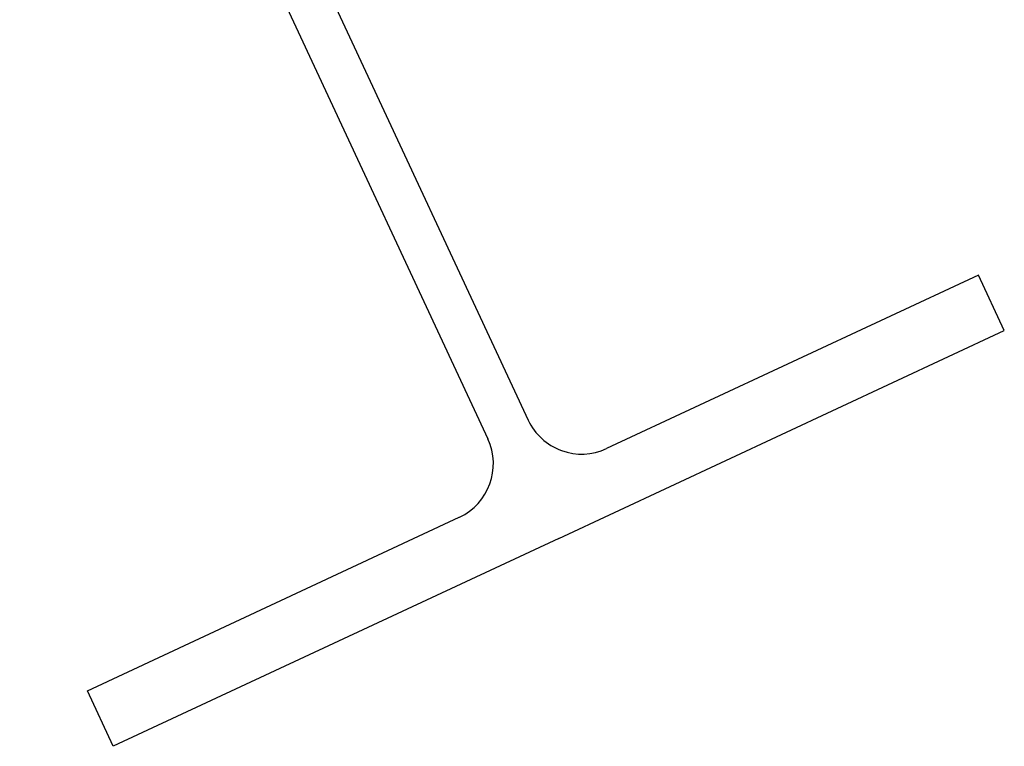
# Model space of a CAD drawing. Units: millimetres. Extents: x -132 to 4019, y -1391 to 1532.
# Drawn here: x 1747 to 1959, y -1391 to -1234 of the extents above; entities that cross this region are included whole.
import ezdxf

# ---------------------------------------------------------------- set-up
doc = ezdxf.new("R2010")
doc.units = ezdxf.units.MM
for name, color, linetype, lineweight in [('_tactray 90 - acoustic system construction - non air permeable finish - u016 - tf_tt90_203 (2D)', 7, 'Continuous', 5), ('_tactray 90 - standard system construction - non air permeable finish - u018 -tf_tt90_102 (2D)', 7, 'Continuous', 5), ('_tactray 90 - standard system construction - non air permeable finish - u018 -tf_tt90_102 (2D)-1', 7, 'Continuous', 5)]:
    doc.layers.add(name, color=color, linetype=linetype, lineweight=lineweight)
doc.layers.add('STEELWORK', color=1, linetype='Continuous', lineweight=25, true_color=0xff0000)

# ---------------------------------------------------------------- blocks, each defined once
blk = doc.blocks.new('tactray 90 - standard system construction - non air permeable finish - u018 -tf_tt90_102 (2D)')
at = {"layer": 'STEELWORK'}
for p, q in [((1349.5, -1779.04), (1450.4, -1995.42)), ((1340.8, -1783.1), (1441.7, -1999.48)), ((1547.44, -1964.19), (1467.28, -2001.57)), ((1553.02, -1976.15), (1547.44, -1964.19)), ((1456.99, -2020.92), (1553.02, -1976.15)), ((1355.39, -2053.74), (1435.55, -2016.36)), ((1456.99, -2020.92), (1360.97, -2065.7)), ((1360.97, -2065.7), (1355.39, -2053.74))]:
    blk.add_line(p, q, dxfattribs=at)
for centre, start, end in [((1461.91, -1990.06), 205, 295), ((1430.19, -2004.85), 295, 25)]:
    blk.add_arc(centre, 12.7, start, end, dxfattribs=at)
blk = doc.blocks.new('tactray 90 - standard system construction - non air permeable finish - u018 -tf_tt90_102 (2D)-1')
at = {"layer": 'STEELWORK'}
for p, q in [((1349.5, -1779.04), (1450.4, -1995.42)), ((1340.8, -1783.1), (1441.7, -1999.48)), ((1547.44, -1964.19), (1467.28, -2001.57)), ((1553.02, -1976.15), (1547.44, -1964.19)), ((1456.99, -2020.92), (1553.02, -1976.15)), ((1355.39, -2053.74), (1435.55, -2016.36)), ((1456.99, -2020.92), (1360.97, -2065.7)), ((1360.97, -2065.7), (1355.39, -2053.74))]:
    blk.add_line(p, q, dxfattribs=at)
for centre, start, end in [((1461.91, -1990.06), 205, 295), ((1430.19, -2004.85), 295, 25)]:
    blk.add_arc(centre, 12.7, start, end, dxfattribs=at)
blk = doc.blocks.new('tactray 90 - acoustic system construction - non air permeable finish - u016 - tf_tt90_203 (2D)')
at = {"layer": 'STEELWORK'}
for p, q in [((1349.5, -1779.04), (1450.4, -1995.42)), ((1340.8, -1783.1), (1441.7, -1999.48)), ((1547.44, -1964.19), (1467.28, -2001.57)), ((1553.02, -1976.15), (1547.44, -1964.19)), ((1456.99, -2020.92), (1553.02, -1976.15)), ((1355.39, -2053.74), (1435.55, -2016.36)), ((1456.99, -2020.92), (1360.97, -2065.7)), ((1360.97, -2065.7), (1355.39, -2053.74))]:
    blk.add_line(p, q, dxfattribs=at)
for centre, start, end in [((1461.91, -1990.06), 205, 295), ((1430.19, -2004.85), 295, 25)]:
    blk.add_arc(centre, 12.7, start, end, dxfattribs=at)

msp = doc.modelspace()

# ---------------------------------------------------------------- block references
at = {"layer": '_tactray 90 - acoustic system construction - non air permeable finish - u016 - tf_tt90_203 (2D)'}
msp.add_blockref('tactray 90 - acoustic system construction - non air permeable finish - u016 - tf_tt90_203 (2D)', (406.44, 675.05), dxfattribs=at)
at = {"layer": '_tactray 90 - standard system construction - non air permeable finish - u018 -tf_tt90_102 (2D)'}
msp.add_blockref('tactray 90 - standard system construction - non air permeable finish - u018 -tf_tt90_102 (2D)', (406.44, 675.05), dxfattribs=at)
at = {"layer": '_tactray 90 - standard system construction - non air permeable finish - u018 -tf_tt90_102 (2D)-1'}
msp.add_blockref('tactray 90 - standard system construction - non air permeable finish - u018 -tf_tt90_102 (2D)-1', (406.44, 675.05), dxfattribs=at)

doc.saveas('drawing.dxf')
